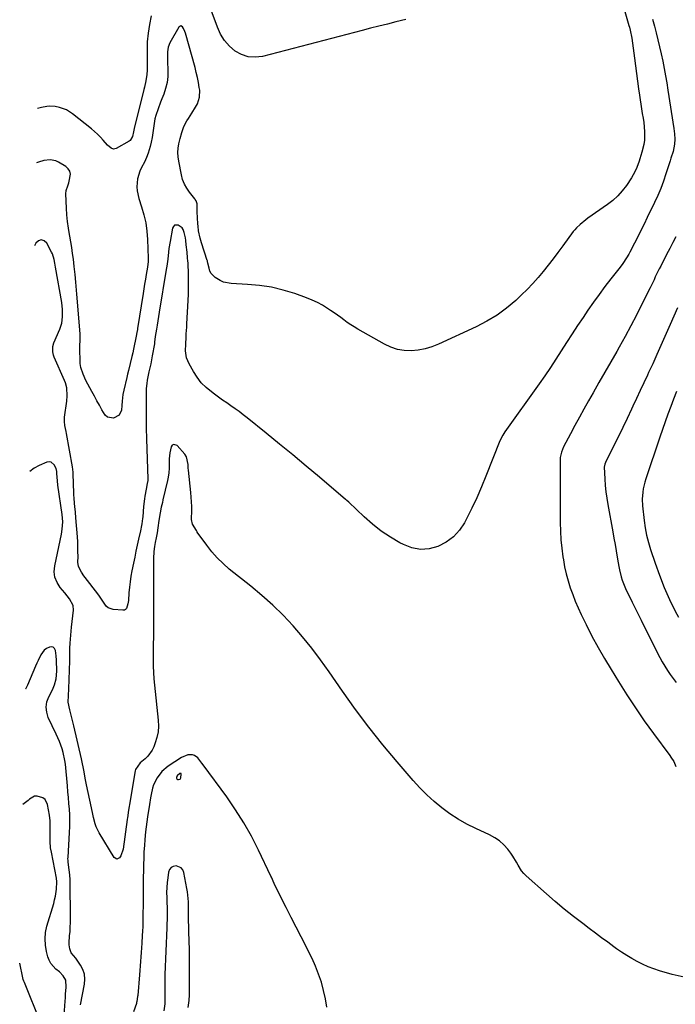
# Model space of a CAD drawing. Units: inches. Extents: x 1895014 to 1900383, y 437841 to 443151.
# Drawn here: x 1895038 to 1895439, y 439027 to 439629 of the extents above; entities that cross this region are included whole.
import ezdxf

# ---------------------------------------------------------------- set-up
doc = ezdxf.new("R2010")
doc.units = ezdxf.units.IN
doc.header["$MEASUREMENT"] = 0
for name, color, linetype in [('1', 7, 'Continuous'), ('7', 7, 'Continuous'), ('8', 7, 'Continuous')]:
    doc.layers.add(name, color=color, linetype=linetype)

msp = doc.modelspace()

# ---------------------------------------------------------------- linework, layer by layer
at = {"layer": '1', "color": 18}
msp.add_polyline3d([(1895136.38, 439164.24, 1914), (1895136.89, 439165.14, 1914), (1895137.12, 439167.39, 1914), (1895137.05, 439167.67, 1914), (1895136.94, 439167.76, 1914), (1895136.8, 439167.83, 1914), (1895136.63, 439167.84, 1914), (1895136.15, 439167.68, 1914), (1895134.64, 439166.29, 1914), (1895134.23, 439165.31, 1914), (1895134.26, 439164.86, 1914), (1895134.39, 439164.49, 1914), (1895135.09, 439164.04, 1914), (1895135.37, 439163.99, 1914), (1895136.38, 439164.24, 1914)], dxfattribs=at)
at = {"layer": '7', "color": 18}
for points in [[(1895405.28, 439645.37, 1922), (1895411.02, 439625.24, 1922), (1895411.28, 439624.29, 1922), (1895411.78, 439622.37, 1922), (1895412.73, 439617.53, 1922), (1895414.42, 439605.25, 1922), (1895415.06, 439600.56, 1922), (1895415.68, 439595.86, 1922), (1895416.3, 439591.16, 1922), (1895416.91, 439586.46, 1922), (1895417.39, 439582.68, 1922), (1895417.77, 439579.88, 1922), (1895418.19, 439577.08, 1922), (1895418.65, 439574.28, 1922), (1895419.14, 439571.49, 1922), (1895419.63, 439568.59, 1922), (1895420.02, 439565.9, 1922), (1895420.31, 439563.21, 1922), (1895420.54, 439560.28, 1922), (1895420.58, 439557.69, 1922), (1895420.46, 439555.11, 1922), (1895420.09, 439552.56, 1922), (1895418.95, 439547.74, 1922), (1895417.71, 439543.65, 1922), (1895417.21, 439542.24, 1922), (1895415.73, 439538.33, 1922), (1895414.69, 439535.76, 1922), (1895412.65, 439532.14, 1922), (1895409.45, 439527.49, 1922), (1895406.9, 439524.17, 1922), (1895404.14, 439521.07, 1922), (1895401.06, 439518.27, 1922), (1895397.78, 439515.68, 1922), (1895385.92, 439507.33, 1922), (1895384.68, 439506.44, 1922), (1895381.07, 439503.6, 1922), (1895378.86, 439501.51, 1922), (1895377.86, 439500.37, 1922), (1895376.91, 439499.17, 1922), (1895370.5, 439490.4, 1922), (1895367.58, 439486.46, 1922), (1895364.62, 439482.54, 1922), (1895361.62, 439478.65, 1922), (1895358.58, 439474.79, 1922), (1895355.44, 439471.03, 1922), (1895352.19, 439467.36, 1922), (1895348.78, 439463.84, 1922), (1895345.27, 439460.43, 1922), (1895341.69, 439457.11, 1922), (1895336.11, 439452.4, 1922), (1895330.27, 439448.07, 1922), (1895324.05, 439444.32, 1922), (1895317.57, 439440.95, 1922), (1895294.47, 439430.3, 1922), (1895290.43, 439428.72, 1922), (1895286.31, 439427.47, 1922), (1895282.08, 439426.71, 1922), (1895277.76, 439426.28, 1922), (1895273.48, 439426.47, 1922), (1895269.3, 439427.12, 1922), (1895265.3, 439428.46, 1922), (1895261.4, 439430.26, 1922), (1895245.03, 439439.59, 1922), (1895242.87, 439440.88, 1922), (1895240.75, 439442.23, 1922), (1895238.68, 439443.67, 1922), (1895236.66, 439445.17, 1922), (1895234.65, 439446.69, 1922), (1895232.62, 439448.17, 1922), (1895230.56, 439449.61, 1922), (1895228.47, 439451.02, 1922), (1895226.62, 439452.25, 1922), (1895223.54, 439454.13, 1922), (1895220.38, 439455.85, 1922), (1895217.1, 439457.34, 1922), (1895213.74, 439458.68, 1922), (1895206.54, 439461.25, 1922), (1895199.46, 439463.43, 1922), (1895192.3, 439465.17, 1922), (1895185.01, 439466.27, 1922), (1895177.64, 439466.94, 1922), (1895167.58, 439467.39, 1922), (1895162.99, 439468.27, 1922), (1895160.86, 439469.2, 1922), (1895157.89, 439471.05, 1922), (1895155.46, 439473.55, 1922), (1895154.68, 439475.09, 1922), (1895154.11, 439476.76, 1922), (1895153.43, 439479.96, 1922), (1895153.2, 439480.95, 1922), (1895153.09, 439481.34, 1922), (1895153.03, 439481.54, 1922), (1895149.45, 439492.36, 1922), (1895148.61, 439495.21, 1922), (1895147.73, 439499.59, 1922), (1895147.37, 439502.54, 1922), (1895147.25, 439504.03, 1922), (1895147.03, 439507.6, 1922), (1895146.9, 439511.24, 1922), (1895146.83, 439516.17, 1922), (1895146.22, 439518.05, 1922), (1895145.7, 439518.9, 1922), (1895145.39, 439519.3, 1922), (1895142.17, 439523.22, 1922), (1895140.46, 439525.66, 1922), (1895139, 439528.23, 1922), (1895137.95, 439530.99, 1922), (1895137.17, 439533.87, 1922), (1895135.53, 439542.35, 1922), (1895135.2, 439544.98, 1922), (1895135.08, 439547.61, 1922), (1895135.29, 439550.23, 1922), (1895135.72, 439552.85, 1922), (1895136.51, 439556.21, 1922), (1895137.53, 439559.88, 1922), (1895138.77, 439563.47, 1922), (1895140.45, 439566.85, 1922), (1895141.47, 439568.45, 1922), (1895143.57, 439571.54, 1922), (1895145.9, 439575.37, 1922), (1895146.99, 439577.33, 1922), (1895148.37, 439581.43, 1922), (1895148.39, 439585.74, 1922), (1895148.13, 439587.42, 1922), (1895147.6, 439590.47, 1922), (1895147, 439593.5, 1922), (1895146.3, 439596.5, 1922), (1895145.52, 439599.5, 1922), (1895139.67, 439620.63, 1922), (1895139.34, 439621.63, 1922), (1895138.47, 439623.51, 1922), (1895137.94, 439624.4, 1922), (1895136.81, 439624.98, 1922), (1895135.72, 439624.33, 1922), (1895130.17, 439614.67, 1922), (1895129.06, 439612.04, 1922), (1895128.63, 439609.21, 1922), (1895128.63, 439604.83, 1922), (1895128.67, 439603.36, 1922), (1895128.89, 439597.69, 1922), (1895128.8, 439593.99, 1922), (1895128.4, 439590.34, 1922), (1895127.55, 439586.77, 1922), (1895126.4, 439583.25, 1922), (1895125.23, 439580.31, 1922), (1895124.44, 439578.3, 1922), (1895122.94, 439574.26, 1922), (1895121.57, 439570.17, 1922), (1895121.02, 439568.1, 1922), (1895120.29, 439563.86, 1922), (1895119.74, 439559.59, 1922), (1895119.27, 439556.76, 1922), (1895118.69, 439553.94, 1922), (1895118.03, 439551.15, 1922), (1895116.88, 439547.17, 1922), (1895115.88, 439544.42, 1922), (1895114.67, 439541.75, 1922), (1895112.85, 439538.36, 1922), (1895111.77, 439536.14, 1922), (1895110.34, 439531.5, 1922), (1895109.95, 439526.59, 1922), (1895110.11, 439524.15, 1922), (1895111.19, 439519.35, 1922), (1895112.85, 439514.36, 1922), (1895114.25, 439509.46, 1922), (1895115.37, 439504.51, 1922), (1895116.05, 439499.48, 1922), (1895116.45, 439494.4, 1922), (1895116.84, 439482.95, 1922), (1895116.85, 439482.25, 1922), (1895116.81, 439480.85, 1922), (1895116.4, 439477.38, 1922), (1895115.67, 439472.95, 1922), (1895115.2, 439470.05, 1922), (1895114.72, 439467.14, 1922), (1895114.26, 439464.23, 1922), (1895113.79, 439461.32, 1922), (1895110.38, 439439.89, 1922), (1895110.28, 439439.31, 1922), (1895110, 439437.55, 1922), (1895109.57, 439435.22, 1922), (1895107.89, 439427.19, 1922), (1895107.42, 439425.02, 1922), (1895106.94, 439422.86, 1922), (1895105.88, 439418.54, 1922), (1895104.8, 439414.23, 1922), (1895104.28, 439412.07, 1922), (1895103.77, 439409.91, 1922), (1895101.98, 439402.27, 1922), (1895101.46, 439399.61, 1922), (1895101.02, 439395.57, 1922), (1895100.78, 439392.86, 1922), (1895100.52, 439390.05, 1922), (1895099.09, 439386.86, 1922), (1895095.71, 439385.16, 1922), (1895091.96, 439385.73, 1922), (1895090.52, 439386.87, 1922), (1895088.44, 439390.11, 1922), (1895087, 439392.95, 1922), (1895085.53, 439395.78, 1922), (1895084.03, 439398.58, 1922), (1895082.5, 439401.38, 1922), (1895078.76, 439408.14, 1922), (1895077.01, 439411.9, 1922), (1895075.73, 439416.14, 1922), (1895075.32, 439418.46, 1922), (1895075.22, 439419.64, 1922), (1895075.17, 439420.82, 1922), (1895075.11, 439426.54, 1922), (1895075.13, 439429.09, 1922), (1895075.27, 439432.92, 1922), (1895075.25, 439435.47, 1922), (1895075.17, 439436.75, 1922), (1895073.31, 439460.96, 1922), (1895072.91, 439465.77, 1922), (1895072.69, 439468.18, 1922), (1895072.19, 439472.98, 1922), (1895071.65, 439477.78, 1922), (1895071.36, 439480.17, 1922), (1895071.09, 439482.39, 1922), (1895070.62, 439485.89, 1922), (1895070.11, 439489.39, 1922), (1895069.53, 439492.87, 1922), (1895068.9, 439496.35, 1922), (1895068.71, 439497.37, 1922), (1895068.04, 439501.36, 1922), (1895067.49, 439505.37, 1922), (1895067.12, 439509.39, 1922), (1895066.87, 439513.43, 1922), (1895066.52, 439522.28, 1922), (1895066.67, 439524.29, 1922), (1895067.67, 439527.17, 1922), (1895068.34, 439529.12, 1922), (1895068.62, 439530.11, 1922), (1895069.3, 439534.33, 1922), (1895068.95, 439536.1, 1922), (1895067.96, 439537.62, 1922), (1895066.54, 439538.95, 1922), (1895062.1, 439541.66, 1922), (1895060.43, 439542.45, 1922), (1895056.9, 439543.16, 1922), (1895052.96, 439542.69, 1922), (1895049.73, 439541.75, 1922), (1895048.49, 439541.26, 1922)], [(1895274.51, 439628.85, 1924), (1895268.4, 439627.4, 1924), (1895263.22, 439626.15, 1924), (1895258.05, 439624.88, 1924), (1895252.89, 439623.57, 1924), (1895247.74, 439622.24, 1924), (1895186.85, 439606.33, 1924), (1895182.4, 439605.81, 1924), (1895178.1, 439606.05, 1924), (1895174.02, 439607.44, 1924), (1895170.09, 439609.59, 1924), (1895166.63, 439612.67, 1924), (1895163.6, 439616.06, 1924), (1895161.21, 439619.94, 1924), (1895159.24, 439624.13, 1924), (1895151.72, 439644.69, 1924)], [(1895118.73, 439631.11, 1924), (1895117.63, 439625.89, 1924), (1895116.79, 439620.63, 1924), (1895116.35, 439615.33, 1924), (1895116.17, 439609.99, 1924), (1895116.19, 439601.92, 1924), (1895116.2, 439597.94, 1924), (1895116.14, 439595.3, 1924), (1895115.54, 439591.39, 1924), (1895114.57, 439587.49, 1924), (1895114.25, 439586.2, 1924), (1895108.37, 439562.33, 1924), (1895107.93, 439560.18, 1924), (1895107.34, 439557.34, 1924), (1895105.81, 439554.91, 1924), (1895105.22, 439554.48, 1924), (1895097.28, 439550.01, 1924), (1895095.7, 439549.64, 1924), (1895094.15, 439550.17, 1924), (1895092.06, 439551.97, 1924), (1895089.39, 439555.09, 1924), (1895087.71, 439556.97, 1924), (1895085.96, 439558.77, 1924), (1895084.11, 439560.46, 1924), (1895082.18, 439562.07, 1924), (1895070.53, 439571.25, 1924), (1895066.82, 439573.59, 1924), (1895062.7, 439575.11, 1924), (1895060.04, 439575.68, 1924), (1895056.67, 439575.83, 1924), (1895054.97, 439575.66, 1924), (1895051.59, 439575.02, 1924), (1895049.18, 439574.43, 1924)], [(1895439.73, 439496.07, 1918), (1895437.83, 439492.45, 1918), (1895435.94, 439488.83, 1918), (1895434.06, 439485.2, 1918), (1895430.4, 439478.11, 1918), (1895429.56, 439476.46, 1918), (1895428.73, 439474.8, 1918), (1895427.13, 439471.46, 1918), (1895426.34, 439469.78, 1918), (1895424.73, 439466.45, 1918), (1895423.91, 439464.78, 1918), (1895418.96, 439454.78, 1918), (1895415.61, 439448.14, 1918), (1895412.17, 439441.55, 1918), (1895408.62, 439435.03, 1918), (1895404.98, 439428.54, 1918), (1895403.48, 439425.92, 1918), (1895399.87, 439419.6, 1918), (1895396.26, 439413.28, 1918), (1895392.66, 439406.95, 1918), (1895389.07, 439400.61, 1918), (1895386.23, 439395.61, 1918), (1895383.44, 439390.63, 1918), (1895380.68, 439385.63, 1918), (1895377.97, 439380.6, 1918), (1895375.29, 439375.56, 1918), (1895371.05, 439367.5, 1918), (1895369.73, 439364.32, 1918), (1895368.96, 439360.97, 1918), (1895368.82, 439358.68, 1918), (1895368.96, 439321.36, 1918), (1895369.1, 439316.06, 1918), (1895369.39, 439310.77, 1918), (1895369.92, 439305.51, 1918), (1895370.59, 439300.25, 1918), (1895370.86, 439298.52, 1918), (1895371.64, 439294.17, 1918), (1895372.57, 439289.86, 1918), (1895373.73, 439285.6, 1918), (1895375.05, 439281.38, 1918), (1895376.56, 439277.22, 1918), (1895378.17, 439273.11, 1918), (1895379.93, 439269.05, 1918), (1895381.79, 439265.04, 1918), (1895384.81, 439258.84, 1918), (1895388.37, 439251.82, 1918), (1895392.06, 439244.87, 1918), (1895395.96, 439238.04, 1918), (1895400.01, 439231.28, 1918), (1895404.54, 439223.96, 1918), (1895409.67, 439215.89, 1918), (1895414.93, 439207.91, 1918), (1895420.4, 439200.07, 1918), (1895425.99, 439192.31, 1918), (1895436.09, 439178.67, 1918), (1895436.71, 439177.79, 1918), (1895438.4, 439175.04, 1918), (1895439.73, 439172.1, 1918)], [(1895440.7, 439452.66, 1916), (1895438.5, 439447.55, 1916), (1895436.27, 439442.45, 1916), (1895432.99, 439435, 1916), (1895430.53, 439429.46, 1916), (1895428.04, 439423.93, 1916), (1895425.51, 439418.42, 1916), (1895422.94, 439412.92, 1916), (1895422.27, 439411.48, 1916), (1895420.03, 439406.71, 1916), (1895417.8, 439401.94, 1916), (1895415.59, 439397.16, 1916), (1895413.39, 439392.38, 1916), (1895412.52, 439390.5, 1916), (1895409.92, 439384.91, 1916), (1895407.28, 439379.34, 1916), (1895404.57, 439373.81, 1916), (1895401.82, 439368.29, 1916), (1895396.59, 439357.98, 1916), (1895396.16, 439356.92, 1916), (1895395.88, 439355.06, 1916), (1895396.25, 439347.91, 1916), (1895396.54, 439343.96, 1916), (1895396.92, 439340.03, 1916), (1895397.46, 439336.11, 1916), (1895398.09, 439332.2, 1916), (1895401.15, 439315.47, 1916), (1895401.84, 439311.61, 1916), (1895402.51, 439307.74, 1916), (1895403.15, 439303.87, 1916), (1895403.78, 439300, 1916), (1895404.32, 439296.57, 1916), (1895404.7, 439294.42, 1916), (1895405.13, 439292.28, 1916), (1895406.21, 439288.04, 1916), (1895406.87, 439285.95, 1916), (1895408.43, 439281.88, 1916), (1895409.33, 439279.89, 1916), (1895411.05, 439276.35, 1916), (1895412.88, 439272.61, 1916), (1895414.71, 439268.88, 1916), (1895416.56, 439265.16, 1916), (1895418.43, 439261.45, 1916), (1895428.54, 439241.35, 1916), (1895429.95, 439238.67, 1916), (1895431.41, 439236.01, 1916), (1895432.96, 439233.4, 1916), (1895434.57, 439230.83, 1916), (1895436.27, 439228.31, 1916), (1895438.02, 439225.84, 1916), (1895439.87, 439223.43, 1916)], [(1895440.06, 439401.42, 1914), (1895438.28, 439396.81, 1914), (1895436.53, 439392.17, 1914), (1895434.84, 439387.52, 1914), (1895433.17, 439382.86, 1914), (1895431.54, 439378.18, 1914), (1895429.94, 439373.5, 1914), (1895421.31, 439347.94, 1914), (1895420.69, 439345.92, 1914), (1895419.74, 439341.83, 1914), (1895419.4, 439339.75, 1914), (1895419.1, 439335.56, 1914), (1895419.31, 439331.37, 1914), (1895420.3, 439322.56, 1914), (1895420.95, 439318.04, 1914), (1895421.79, 439313.56, 1914), (1895422.9, 439309.14, 1914), (1895424.2, 439304.76, 1914), (1895426.93, 439296.49, 1914), (1895429.62, 439288.97, 1914), (1895432.54, 439281.54, 1914), (1895435.82, 439274.27, 1914), (1895439.33, 439267.09, 1914), (1895441.29, 439263.33, 1914)], [(1895444.82, 439043.17, 1918), (1895437.38, 439044.92, 1918), (1895429.75, 439047.12, 1918), (1895426.21, 439048.25, 1918), (1895422.74, 439049.54, 1918), (1895419.36, 439051.05, 1918), (1895416.04, 439052.7, 1918), (1895412.8, 439054.52, 1918), (1895409.61, 439056.43, 1918), (1895406.5, 439058.47, 1918), (1895403.45, 439060.58, 1918), (1895401.84, 439061.74, 1918), (1895398.03, 439064.52, 1918), (1895394.23, 439067.31, 1918), (1895390.45, 439070.12, 1918), (1895386.68, 439072.96, 1918), (1895382.72, 439075.95, 1918), (1895377.04, 439080.36, 1918), (1895371.43, 439084.86, 1918), (1895365.92, 439089.48, 1918), (1895360.48, 439094.19, 1918), (1895348.17, 439105.09, 1918), (1895346.69, 439106.58, 1918), (1895345.35, 439108.16, 1918), (1895343.21, 439111.75, 1918), (1895342.25, 439113.63, 1918), (1895340.05, 439117.23, 1918), (1895338.81, 439118.94, 1918), (1895336.91, 439121.39, 1918), (1895334.49, 439124.08, 1918), (1895331.86, 439126.49, 1918), (1895328.91, 439128.51, 1918), (1895325.74, 439130.26, 1918), (1895317.32, 439134.13, 1918), (1895311.88, 439136.87, 1918), (1895306.58, 439139.84, 1918), (1895301.5, 439143.18, 1918), (1895296.57, 439146.75, 1918), (1895291.88, 439150.64, 1918), (1895287.34, 439154.7, 1918), (1895283.06, 439159.03, 1918), (1895278.94, 439163.52, 1918), (1895269.1, 439174.92, 1918), (1895260.36, 439185.38, 1918), (1895251.85, 439196.02, 1918), (1895243.7, 439206.93, 1918), (1895235.79, 439218.03, 1918), (1895227.54, 439230.01, 1918), (1895222.34, 439237.26, 1918), (1895216.97, 439244.37, 1918), (1895211.33, 439251.27, 1918), (1895205.51, 439258.03, 1918), (1895199.4, 439264.52, 1918), (1895193.08, 439270.79, 1918), (1895186.45, 439276.72, 1918), (1895179.61, 439282.43, 1918), (1895166.48, 439292.82, 1918), (1895162.67, 439296.11, 1918), (1895159.06, 439299.59, 1918), (1895155.76, 439303.37, 1918), (1895152.66, 439307.34, 1918), (1895146.94, 439315.34, 1918), (1895146.78, 439315.58, 1918), (1895146.56, 439315.94, 1918), (1895146.34, 439316.31, 1918), (1895144.03, 439320.28, 1918), (1895143.43, 439323.1, 1918), (1895143.43, 439323.68, 1918), (1895143.53, 439328.23, 1918), (1895143.54, 439331.08, 1918), (1895143.46, 439333.93, 1918), (1895143.27, 439336.77, 1918), (1895143.01, 439339.62, 1918), (1895141.45, 439353.2, 1918), (1895141.33, 439354.58, 1918), (1895141.26, 439356.65, 1918), (1895140.4, 439361.39, 1918), (1895139.27, 439363.09, 1918), (1895134.52, 439368.38, 1918), (1895132.48, 439369.03, 1918), (1895131.64, 439368.52, 1918), (1895130.9, 439367.58, 1918), (1895130.43, 439365.76, 1918), (1895130.07, 439363.93, 1918), (1895129.78, 439360.21, 1918), (1895129.77, 439355.94, 1918), (1895129.75, 439354.81, 1918), (1895129.46, 439351.42, 1918), (1895128.88, 439348.06, 1918), (1895128.63, 439346.95, 1918), (1895125.87, 439335.05, 1918), (1895125.54, 439333.6, 1918), (1895124.91, 439330.7, 1918), (1895124.18, 439327.09, 1918), (1895123.38, 439322.53, 1918), (1895122.74, 439318.04, 1918), (1895122.29, 439314.92, 1918), (1895121.78, 439311.8, 1918), (1895121.25, 439309.14, 1918), (1895120.81, 439306.67, 1918), (1895120.35, 439303.57, 1918), (1895120.1, 439299.21, 1918), (1895120.15, 439261.43, 1918), (1895120.15, 439258.67, 1918), (1895120.13, 439255.92, 1918), (1895120.09, 439253.16, 1918), (1895120.04, 439250.4, 1918), (1895119.98, 439247.64, 1918), (1895119.94, 439244.88, 1918), (1895119.9, 439242.12, 1918), (1895119.88, 439239.37, 1918), (1895119.87, 439237.17, 1918), (1895119.91, 439233.32, 1918), (1895120.04, 439229.47, 1918), (1895120.31, 439225.63, 1918), (1895120.66, 439221.8, 1918), (1895123.02, 439200.3, 1918), (1895123.15, 439196.75, 1918), (1895122.94, 439193.25, 1918), (1895122.24, 439189.81, 1918), (1895121.21, 439186.42, 1918), (1895120.32, 439184.1, 1918), (1895119.32, 439182.01, 1918), (1895116.62, 439178.34, 1918), (1895114.94, 439176.75, 1918), (1895111.94, 439174.31, 1918), (1895109.18, 439170.15, 1918), (1895108.98, 439169.33, 1918), (1895105.42, 439148.77, 1918), (1895105.23, 439147.63, 1918), (1895104.71, 439144.21, 1918), (1895104.4, 439141.93, 1918), (1895104.24, 439140.78, 1918), (1895104.08, 439139.64, 1918), (1895101.55, 439121.46, 1918), (1895100.14, 439117.43, 1918), (1895099.36, 439116.21, 1918), (1895097.65, 439115.43, 1918), (1895096.04, 439116.4, 1918), (1895086.9, 439131.53, 1918), (1895085.1, 439135.11, 1918), (1895084.43, 439136.99, 1918), (1895083.41, 439140.89, 1918), (1895082.96, 439142.87, 1918), (1895082.11, 439146.82, 1918), (1895079.2, 439160.9, 1918), (1895078.79, 439162.88, 1918), (1895078.4, 439164.87, 1918), (1895077.64, 439168.83, 1918), (1895077.26, 439170.82, 1918), (1895076.44, 439174.77, 1918), (1895076, 439176.74, 1918), (1895071.36, 439196.93, 1918), (1895070.79, 439199.36, 1918), (1895070.21, 439201.79, 1918), (1895069.02, 439206.63, 1918), (1895068.02, 439211.48, 1918), (1895068.12, 439215.47, 1918), (1895068.34, 439219.48, 1918), (1895068.98, 439236.65, 1918), (1895069.01, 439237.61, 1918), (1895068.97, 439240.5, 1918), (1895068.96, 439243.38, 1918), (1895069, 439244.35, 1918), (1895069.18, 439247.39, 1918), (1895069.35, 439249.87, 1918), (1895069.54, 439252.35, 1918), (1895070.01, 439257.29, 1918), (1895071.12, 439267.61, 1918), (1895070.91, 439270.56, 1918), (1895068.79, 439274.51, 1918), (1895065.91, 439278.17, 1918), (1895063.02, 439281.56, 1918), (1895061.11, 439284.57, 1918), (1895059.81, 439287.74, 1918), (1895059.44, 439291.15, 1918), (1895059.67, 439294.71, 1918), (1895063.79, 439314.17, 1918), (1895064.29, 439317.15, 1918), (1895064.57, 439321.66, 1918), (1895064.25, 439326.17, 1918), (1895061.68, 439344.19, 1918), (1895061.36, 439346.78, 1918), (1895061.01, 439351.19, 1918), (1895060.95, 439352.38, 1918), (1895060.54, 439354.28, 1918), (1895059.41, 439356.46, 1918), (1895057.47, 439358.16, 1918), (1895056.24, 439358.31, 1918), (1895054.89, 439358.11, 1918), (1895050.22, 439356.2, 1918), (1895047.1, 439354.49, 1918), (1895044.54, 439352.49, 1918)], [(1895075.45, 439026.24, 1916), (1895077.87, 439038.9, 1916), (1895078.08, 439042, 1916), (1895077.83, 439045.01, 1916), (1895076.87, 439047.87, 1916), (1895075.46, 439050.63, 1916), (1895072.69, 439054.73, 1916), (1895071.24, 439056.49, 1916), (1895069.74, 439058.16, 1916), (1895068.91, 439060.5, 1916), (1895068.51, 439062.97, 1916), (1895068.48, 439064.22, 1916), (1895068.84, 439068.4, 1916), (1895069.07, 439071.12, 1916), (1895069.24, 439073.85, 1916), (1895069.32, 439076.58, 1916), (1895069.34, 439079.32, 1916), (1895069.16, 439101.57, 1916), (1895069.14, 439102.63, 1916), (1895068.96, 439105.78, 1916), (1895068.61, 439108.92, 1916), (1895067.93, 439113.55, 1916), (1895067.83, 439114.74, 1916), (1895067.81, 439115.54, 1916), (1895067.82, 439115.93, 1916), (1895067.84, 439116.33, 1916), (1895068.78, 439131.71, 1916), (1895068.93, 439135.27, 1916), (1895068.98, 439138.83, 1916), (1895068.88, 439142.38, 1916), (1895068.69, 439145.94, 1916), (1895068.41, 439149.49, 1916), (1895068.13, 439153.05, 1916), (1895067.82, 439156.6, 1916), (1895067.5, 439160.15, 1916), (1895066.26, 439173.4, 1916), (1895065.95, 439175.8, 1916), (1895064.96, 439180.51, 1916), (1895064.28, 439182.82, 1916), (1895062.61, 439187.36, 1916), (1895061.66, 439189.59, 1916), (1895060.66, 439191.79, 1916), (1895055.76, 439202.02, 1916), (1895054.78, 439205.19, 1916), (1895054.4, 439208.36, 1916), (1895054.93, 439211.5, 1916), (1895056.06, 439214.62, 1916), (1895058.33, 439218.84, 1916), (1895059.66, 439221.97, 1916), (1895060.58, 439225.57, 1916), (1895060.98, 439230.38, 1916), (1895060.83, 439237.09, 1916), (1895060.67, 439239.67, 1916), (1895060.19, 439243.02, 1916), (1895059.61, 439244.16, 1916), (1895058.83, 439244.94, 1916), (1895057.75, 439245.19, 1916), (1895056.47, 439245.09, 1916), (1895054.67, 439244.16, 1916), (1895053.29, 439243.14, 1916), (1895051.18, 439240.38, 1916), (1895049.48, 439236.89, 1916), (1895048.7, 439235.17, 1916), (1895047.95, 439233.45, 1916), (1895043.01, 439221.74, 1916), (1895041.78, 439219.34, 1916), (1895041.76, 439219.31, 1916)], [(1895226.24, 439024.82, 1916), (1895225.38, 439029.96, 1916), (1895224.21, 439035.04, 1916), (1895222.81, 439040.07, 1916), (1895221.12, 439045.01, 1916), (1895219.26, 439049.88, 1916), (1895217.14, 439054.65, 1916), (1895214.84, 439059.34, 1916), (1895213.5, 439061.91, 1916), (1895210.41, 439067.84, 1916), (1895207.35, 439073.78, 1916), (1895204.32, 439079.74, 1916), (1895201.31, 439085.71, 1916), (1895194.18, 439099.94, 1916), (1895193.88, 439100.55, 1916), (1895192.25, 439104.33, 1916), (1895191.96, 439104.95, 1916), (1895184.34, 439120.89, 1916), (1895180.01, 439129.34, 1916), (1895175.37, 439137.61, 1916), (1895170.28, 439145.61, 1916), (1895164.89, 439153.43, 1916), (1895150.59, 439172.99, 1916), (1895149.77, 439174.09, 1916), (1895147.19, 439177.34, 1916), (1895145.16, 439178.86, 1916), (1895143.95, 439179.19, 1916), (1895141.14, 439179.11, 1916), (1895137.25, 439177.55, 1916), (1895129.04, 439172.16, 1916), (1895125.3, 439169.06, 1916), (1895122.36, 439165.19, 1916), (1895120.17, 439160.8, 1916), (1895119.55, 439158.87, 1916), (1895118.7, 439154.85, 1916), (1895118.34, 439152.82, 1916), (1895117.67, 439148.76, 1916), (1895116.51, 439141.32, 1916), (1895116.06, 439138.23, 1916), (1895115.64, 439135.14, 1916), (1895115.29, 439132.04, 1916), (1895114.84, 439127.49, 1916), (1895114.53, 439123.65, 1916), (1895114.28, 439119.81, 1916), (1895114.12, 439115.97, 1916), (1895114.02, 439112.13, 1916), (1895113.85, 439100.54, 1916), (1895113.84, 439099.16, 1916), (1895113.84, 439096.39, 1916), (1895113.87, 439092.24, 1916), (1895113.86, 439090.86, 1916), (1895113.84, 439089.48, 1916), (1895113.68, 439079.61, 1916), (1895113.62, 439076.86, 1916), (1895113.53, 439074.11, 1916), (1895113.42, 439071.35, 1916), (1895113.28, 439068.61, 1916), (1895113.02, 439063.91, 1916), (1895112.85, 439061.14, 1916), (1895112.66, 439058.38, 1916), (1895112.46, 439055.61, 1916), (1895112.24, 439052.85, 1916), (1895112.02, 439050.09, 1916), (1895111.79, 439047.33, 1916), (1895111.56, 439044.57, 1916), (1895110.47, 439032.01, 1916), (1895110.41, 439031.38, 1916), (1895109.99, 439028.25, 1916), (1895109.83, 439027.64, 1916), (1895109.64, 439027.03, 1916), (1895107.88, 439021.9, 1916)], [(1895065.49, 439020.04, 1914), (1895066.07, 439028.48, 1914), (1895066.22, 439030.65, 1914), (1895066.37, 439032.82, 1914), (1895066.66, 439037.15, 1914), (1895066.57, 439041.37, 1914), (1895064.91, 439044.08, 1914), (1895062.53, 439046.37, 1914), (1895060.47, 439048, 1914), (1895057.35, 439051.45, 1914), (1895056.29, 439053.5, 1914), (1895055.48, 439055.71, 1914), (1895054.69, 439058.82, 1914), (1895054.02, 439062.71, 1914), (1895053.78, 439066.6, 1914), (1895054.16, 439070.48, 1914), (1895054.97, 439074.35, 1914), (1895059.08, 439088.33, 1914), (1895059.64, 439090.48, 1914), (1895060.12, 439092.64, 1914), (1895060.72, 439097.04, 1914), (1895061.06, 439101.48, 1914), (1895060.77, 439103.67, 1914), (1895057.63, 439119.65, 1914), (1895057.21, 439122.28, 1914), (1895056.88, 439126.26, 1914), (1895056.86, 439130.26, 1914), (1895056.99, 439135.25, 1914), (1895056.85, 439138.76, 1914), (1895056.41, 439142.24, 1914), (1895055.29, 439148.73, 1914), (1895053.76, 439151.9, 1914), (1895052.42, 439152.97, 1914), (1895048.98, 439153.99, 1914), (1895047.26, 439153.84, 1914), (1895044.22, 439152.05, 1914), (1895043.42, 439151.23, 1914), (1895040.29, 439148.76, 1914)], [(1895141.42, 439024.64, 1914), (1895142, 439028.86, 1914), (1895142.15, 439032.38, 1914), (1895142.2, 439037.32, 1914), (1895142.17, 439048.68, 1914), (1895142.13, 439054.26, 1914), (1895142.06, 439059.85, 1914), (1895141.96, 439065.44, 1914), (1895141.84, 439071.02, 1914), (1895141.58, 439080.81, 1914), (1895141.54, 439082.89, 1914), (1895141.52, 439084.97, 1914), (1895141.47, 439089.17, 1914), (1895141.38, 439091.27, 1914), (1895140.96, 439095.43, 1914), (1895140.61, 439097.5, 1914), (1895138.73, 439107.3, 1914), (1895138.03, 439108.9, 1914), (1895137.04, 439110.16, 1914), (1895133.93, 439111.31, 1914), (1895132.26, 439110.93, 1914), (1895130.88, 439110.21, 1914), (1895129.95, 439108.96, 1914), (1895129.32, 439107.37, 1914), (1895128.83, 439104.02, 1914), (1895128.48, 439101.01, 1914), (1895128.24, 439097.99, 1914), (1895128.17, 439094.97, 1914), (1895128.2, 439091.94, 1914), (1895128.32, 439088.91, 1914), (1895128.41, 439085.87, 1914), (1895128.44, 439081.9, 1914), (1895128.39, 439078.71, 1914), (1895128.27, 439075.52, 1914), (1895128.23, 439074.45, 1914), (1895128.19, 439073.39, 1914), (1895127.1, 439044.74, 1914), (1895127.04, 439042.89, 1914), (1895126.98, 439039.19, 1914), (1895126.98, 439037.34, 1914), (1895127.01, 439033.63, 1914), (1895127.04, 439029.15, 1914), (1895126.97, 439026.93, 1914), (1895126.46, 439022.51, 1914)], [(1895051.11, 439015.08, 1912), (1895041.16, 439039.95, 1912), (1895040.87, 439040.65, 1912), (1895040.42, 439041.7, 1912), (1895040.1, 439042.8, 1912), (1895038.27, 439051.81, 1912)]]:
    msp.add_polyline3d(points, dxfattribs=at)
at = {"layer": '8', "color": 18}
msp.add_polyline3d([(1895425.44, 439629.16, 1920), (1895426.54, 439624.94, 1920), (1895427.63, 439620.73, 1920), (1895428.7, 439616.5, 1920), (1895429.71, 439612.26, 1920), (1895430.66, 439608.01, 1920), (1895431.63, 439603.44, 1920), (1895432.5, 439599, 1920), (1895433.33, 439594.56, 1920), (1895434.09, 439590.11, 1920), (1895434.8, 439585.65, 1920), (1895438.38, 439562.25, 1920), (1895438.78, 439559.06, 1920), (1895438.99, 439555.75, 1920), (1895438.88, 439552.64, 1920), (1895437.95, 439548.19, 1920), (1895436.7, 439544.17, 1920), (1895436.18, 439542.57, 1920), (1895435.92, 439541.77, 1920), (1895433.59, 439534.43, 1920), (1895432.08, 439530, 1920), (1895430.45, 439525.62, 1920), (1895428.63, 439521.31, 1920), (1895426.69, 439517.04, 1920), (1895422.2, 439507.72, 1920), (1895420.28, 439503.78, 1920), (1895418.34, 439499.85, 1920), (1895416.36, 439495.93, 1920), (1895414.36, 439492.03, 1920), (1895411.61, 439486.7, 1920), (1895410.95, 439485.48, 1920), (1895409.57, 439483.09, 1920), (1895407.28, 439479.62, 1920), (1895405.62, 439477.41, 1920), (1895399.95, 439470.25, 1920), (1895396.31, 439465.55, 1920), (1895392.74, 439460.79, 1920), (1895389.27, 439455.96, 1920), (1895385.88, 439451.07, 1920), (1895382.95, 439446.75, 1920), (1895379.55, 439441.67, 1920), (1895376.18, 439436.58, 1920), (1895372.87, 439431.45, 1920), (1895369.6, 439426.3, 1920), (1895366.31, 439421.16, 1920), (1895362.96, 439416.06, 1920), (1895359.52, 439411.01, 1920), (1895356.03, 439406.01, 1920), (1895335.14, 439376.64, 1920), (1895333.83, 439374.7, 1920), (1895332.04, 439371.24, 1920), (1895323.51, 439349.63, 1920), (1895320.78, 439343.01, 1920), (1895317.91, 439336.44, 1920), (1895314.83, 439329.97, 1920), (1895311.62, 439323.57, 1920), (1895310.36, 439321.17, 1920), (1895307.23, 439316.49, 1920), (1895303.58, 439312.41, 1920), (1895299.13, 439309.2, 1920), (1895294.16, 439306.57, 1920), (1895288.79, 439305.25, 1920), (1895283.48, 439304.84, 1920), (1895278.24, 439305.83, 1920), (1895273.06, 439307.75, 1920), (1895270.86, 439308.91, 1920), (1895265.02, 439312.33, 1920), (1895259.38, 439316.04, 1920), (1895254.08, 439320.21, 1920), (1895248.98, 439324.67, 1920), (1895239.59, 439333.61, 1920), (1895238.41, 439334.68, 1920), (1895237.92, 439335.1, 1920), (1895237.68, 439335.3, 1920), (1895221.59, 439349, 1920), (1895213.52, 439355.82, 1920), (1895205.4, 439362.59, 1920), (1895197.23, 439369.28, 1920), (1895189.03, 439375.94, 1920), (1895177.35, 439385.32, 1920), (1895174.93, 439387.22, 1920), (1895172.48, 439389.08, 1920), (1895170, 439390.89, 1920), (1895167.48, 439392.66, 1920), (1895164.95, 439394.42, 1920), (1895162.44, 439396.19, 1920), (1895159.93, 439397.98, 1920), (1895157.44, 439399.78, 1920), (1895155.54, 439401.17, 1920), (1895152.31, 439403.87, 1920), (1895149.35, 439406.8, 1920), (1895146.8, 439410.09, 1920), (1895144.52, 439413.62, 1920), (1895141.95, 439418.22, 1920), (1895140.38, 439422.07, 1920), (1895139.8, 439426.19, 1920), (1895139.83, 439430.44, 1920), (1895140.03, 439434.55, 1920), (1895140.17, 439436.61, 1920), (1895140.43, 439440.72, 1920), (1895140.54, 439442.77, 1920), (1895141.29, 439457.04, 1920), (1895141.45, 439461, 1920), (1895141.55, 439464.96, 1920), (1895141.55, 439468.92, 1920), (1895141.49, 439472.88, 1920), (1895141.29, 439480.01, 1920), (1895141.21, 439481.19, 1920), (1895141, 439483.16, 1920), (1895140.63, 439486.69, 1920), (1895140.21, 439491.02, 1920), (1895139.93, 439493.66, 1920), (1895139.68, 439495.36, 1920), (1895138.98, 439498.73, 1920), (1895138.34, 439500.39, 1920), (1895137.58, 439501.57, 1920), (1895135.23, 439503.2, 1920), (1895133.03, 439503.04, 1920), (1895132.29, 439502.31, 1920), (1895131.74, 439501.24, 1920), (1895130.25, 439493.04, 1920), (1895129.57, 439488.77, 1920), (1895129.31, 439486.63, 1920), (1895128.85, 439482.34, 1920), (1895128.29, 439478.06, 1920), (1895127.95, 439475.93, 1920), (1895123.54, 439449.83, 1920), (1895123.11, 439447.23, 1920), (1895122.7, 439444.64, 1920), (1895122.29, 439442.04, 1920), (1895121.9, 439439.44, 1920), (1895121.25, 439434.94, 1920), (1895120.81, 439431.51, 1920), (1895120.71, 439430.88, 1920), (1895120.67, 439430.63, 1920), (1895119.35, 439423.24, 1920), (1895118.89, 439420.76, 1920), (1895118.41, 439418.28, 1920), (1895117.9, 439415.8, 1920), (1895117.37, 439413.33, 1920), (1895116.73, 439410.45, 1920), (1895116.31, 439408.4, 1920), (1895115.95, 439406.33, 1920), (1895115.65, 439403.22, 1920), (1895115.62, 439402.17, 1920), (1895115.6, 439391.57, 1920), (1895115.62, 439385.22, 1920), (1895115.68, 439378.88, 1920), (1895115.82, 439372.53, 1920), (1895116, 439366.19, 1920), (1895116.63, 439348, 1920), (1895116.6, 439346.92, 1920), (1895116.34, 439345.13, 1920), (1895115.59, 439341.66, 1920), (1895114.85, 439337.46, 1920), (1895114.59, 439335.67, 1920), (1895114.07, 439331.05, 1920), (1895113.51, 439324.77, 1920), (1895113.4, 439323.69, 1920), (1895113.02, 439320.46, 1920), (1895112.67, 439318.32, 1920), (1895112.46, 439317.26, 1920), (1895112.23, 439316.2, 1920), (1895111.04, 439311.02, 1920), (1895110.22, 439307.38, 1920), (1895109.41, 439303.72, 1920), (1895108.63, 439300.07, 1920), (1895107.87, 439296.41, 1920), (1895106.91, 439291.7, 1920), (1895106.29, 439288.36, 1920), (1895105.77, 439285.01, 1920), (1895105.38, 439281.63, 1920), (1895105.08, 439278.25, 1920), (1895104.75, 439273.55, 1920), (1895104.51, 439271.48, 1920), (1895103.64, 439268.65, 1920), (1895103.08, 439268.04, 1920), (1895102.32, 439267.71, 1920), (1895101.43, 439267.58, 1920), (1895095.54, 439268, 1920), (1895092.37, 439269.05, 1920), (1895091.13, 439270.12, 1920), (1895089.14, 439273.06, 1920), (1895087.12, 439276.13, 1920), (1895086.03, 439277.61, 1920), (1895078.38, 439287.57, 1920), (1895077.58, 439288.64, 1920), (1895076.05, 439290.85, 1920), (1895074.27, 439294.37, 1920), (1895073.92, 439296.96, 1920), (1895073.95, 439300.38, 1920), (1895073.94, 439303.44, 1920), (1895073.89, 439306.49, 1920), (1895073.75, 439309.54, 1920), (1895073.56, 439312.59, 1920), (1895072.71, 439324.19, 1920), (1895072.42, 439327.66, 1920), (1895072.04, 439331.12, 1920), (1895071.85, 439332.85, 1920), (1895071.58, 439336.32, 1920), (1895071.49, 439338.05, 1920), (1895071.19, 439346.42, 1920), (1895071.08, 439349.77, 1920), (1895070.99, 439352, 1920), (1895070.6, 439355.33, 1920), (1895066.99, 439375.71, 1920), (1895066.76, 439376.96, 1920), (1895065.98, 439380.66, 1920), (1895065.64, 439383.14, 1920), (1895065.65, 439384.38, 1920), (1895065.75, 439385.63, 1920), (1895067.1, 439395.47, 1920), (1895067.36, 439398.71, 1920), (1895067.02, 439403.56, 1920), (1895066.22, 439406.68, 1920), (1895065.64, 439408.2, 1920), (1895059.34, 439422.48, 1920), (1895058.96, 439423.53, 1920), (1895058.48, 439425.69, 1920), (1895058.58, 439429.01, 1920), (1895059.22, 439431.14, 1920), (1895062.78, 439439.56, 1920), (1895063.97, 439443.26, 1920), (1895064.51, 439447.11, 1920), (1895064.5, 439451.63, 1920), (1895064.01, 439455.81, 1920), (1895060.27, 439477.47, 1920), (1895059.83, 439479.81, 1920), (1895059.34, 439482.13, 1920), (1895058.24, 439485.5, 1920), (1895057.74, 439486.57, 1920), (1895054.9, 439492.18, 1920), (1895053.2, 439493.63, 1920), (1895051.5, 439494.24, 1920), (1895049.82, 439493.59, 1920), (1895048.15, 439492.11, 1920), (1895047.43, 439490.46, 1920)], dxfattribs=at)

doc.saveas('drawing.dxf')
